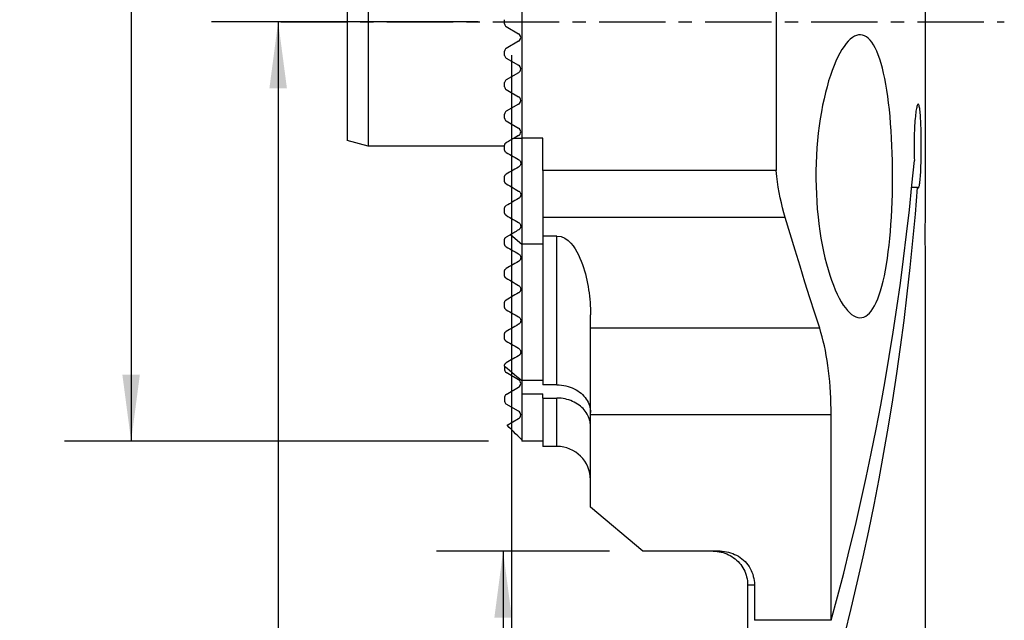
# Model space of a CAD drawing. Extents: x -30 to 24, y -92 to 20.
# Drawn here: x -23 to 24, y -29 to 0 of the extents above; entities that cross this region are included whole.
import ezdxf

# ---------------------------------------------------------------- set-up
doc = ezdxf.new("R2010")
doc.units = 0
doc.header["$MEASUREMENT"] = 0
doc.linetypes.add('CENTER', pattern=[5.059896, 3.162435, -0.632487, 0.632487, -0.632487])
doc.layers.get('0').update_dxf_attribs({"linetype": 'CONTINUOUS'})
for name, color, linetype in [('1', 4, 'CONTINUOUS'), ('2L', 7, 'CONTINUOUS'), ('SK1', 4, 'CONTINUOUS'), ('SK2', 7, 'CONTINUOUS'), ('SK4', 2, 'CENTER')]:
    doc.layers.add(name, color=color, linetype=linetype)
doc.styles.add('SANDVIK_STYLE', font='simplex.shx', dxfattribs={"height": 3})
doc.styles.get("Standard").update_dxf_attribs({"font": 'simplex.shx'})
doc.dimstyles.new('SANDVIK_DIM', dxfattribs={"dimscale": 0, "dimtxt": 4.5, "dimasz": 4.57, "dimexe": 5, "dimexo": 0, "dimgap": 2.3, "dimtad": 1, "dimdsep": 46, "dimtxsty": 'SANDVIK_STYLE', "dimcen": 0.09, "dimclrd": 256, "dimclre": 256, "dimclrt": 256, "dimadec": 0, "dimazin": 0, "dimtfac": 1, "dimtofl": 0, "dimtmove": 2, "dimatfit": 3, "dimfxl": 1, "dimtolj": 1, "dimtzin": 0, "dimarcsym": 0})

# ---------------------------------------------------------------- blocks, each defined once
blk = doc.blocks.new('*D0')
for p, q in [((4.6825, -25.25), (-3.57056, -25.25)), ((-0.39556, -25.25), (-0.39556, -66)), ((18.453346, -66), (-3.57056, -66))]:
    blk.add_line(p, q)
for points in [[(-0.39556, -25.25), (0.022436, -28.425), (-0.813557, -28.425)], [(-0.39556, -66), (-0.813557, -62.825), (0.022436, -62.825)]]:
    blk.add_solid(points)
blk.add_text('40.75', height=3.50012, rotation=90).set_placement((-2.14562, -49.67496))
blk = doc.blocks.new('*D1')
for p, q in [((-1.5875, 0), (-14.294719, 0)), ((-11.119719, 0), (-11.119719, -66)), ((18.453346, -66), (-14.294719, -66))]:
    blk.add_line(p, q)
for points in [[(-11.119719, 0), (-10.701722, -3.175), (-11.537716, -3.175)], [(-11.119719, -66), (-11.537716, -62.825), (-10.701722, -62.825)]]:
    blk.add_solid(points)
blk.add_text('66', height=3.50012, rotation=90).set_placement((-12.869779, -35.252139))
blk = doc.blocks.new('*D2')
for p, q in [((0, -1.5875), (0, -82.908293)), ((20.040846, -67.5875), (20.040846, -82.908293)), ((0, -79.733293), (20.040846, -79.733293))]:
    blk.add_line(p, q)
for points in [[(0, -79.733293), (3.175, -79.315296), (3.175, -80.15129)], [(20.040846, -79.733293), (16.865846, -80.15129), (16.865846, -79.315296)]]:
    blk.add_solid(points)
blk.add_text('20', height=3.50012).set_placement((7.755426, -77.983233))
blk = doc.blocks.new('*D3')
for p, q in [((-1.0875, 20), (-21.30538, 20)), ((-18.13038, 20), (-18.13038, -20)), ((-1.0875, -20), (-21.30538, -20))]:
    blk.add_line(p, q)
for points in [[(-18.13038, 20), (-17.712384, 16.825), (-18.548377, 16.825)], [(-18.13038, -20), (-18.548377, -16.825), (-17.712384, -16.825)]]:
    blk.add_solid(points)
blk.add_text('40', height=3.50012, rotation=90).set_placement((-19.88044, 6.73696))

msp = doc.modelspace()

# ---------------------------------------------------------------- linework, layer by layer
at = {"layer": '1'}
for p, q in [((19.725, 10.275), (19.725, -8.374629)), ((0.5, 5.552168), (0.5, -5.552168)), ((12.617042, 5.552168), (12.617042, -7.1)), ((-0.324981, -0.10077), (-0.324981, 0.10077)), ((-0.249981, -0.230673), (0.342769, -0.572898)), ((0.342769, -0.927102), (-0.249981, -1.269327)), ((-0.324981, -1.60077), (-0.324981, -1.39923)), ((-0.249981, -1.730673), (0.342769, -2.072898)), ((0.342769, -2.427102), (-0.249981, -2.769327)), ((-0.324981, -3.10077), (-0.324981, -2.89923)), ((-0.249981, -3.230673), (0.342769, -3.572898)), ((0.342769, -3.927102), (-0.249981, -4.269327)), ((-0.324981, -4.60077), (-0.324981, -4.39923)), ((-0.249981, -4.730673), (0.342769, -5.072898)), ((0.342769, -5.427102), (0.126149, -5.552168)), ((0.126149, -5.552168), (0.5, -5.552168)), ((1.5, -5.552168), (0.5, -5.552168)), ((0.5, -5.552168), (0.5, -10.61352)), ((1.5, -7.1), (1.5, -5.552168)), ((-0.324981, -6.10077), (-0.324981, -5.89923)), ((-0.324981, -7.60077), (-0.324981, -7.39923)), ((12.617042, -7.1), (1.5, -7.1)), ((1.5, -7.1), (1.5, -9.332865)), ((19.362029, -7.897184), (19.087855, -7.897184)), ((-0.324981, -9.10077), (-0.324981, -8.89923)), ((13.054168, -9.332865), (1.5, -9.332865)), ((1.5, -9.332865), (1.5, -10.216519)), ((-0.04697, -10.152118), (0.5, -10.61352)), ((2.17, -10.216519), (1.5, -10.216519)), ((1.5, -10.216519), (1.5, -17.314958)), ((2.17, -17.314958), (2.17, -10.216519)), ((-0.324981, -10.60077), (-0.324981, -10.39923)), ((1.5, -10.61352), (0.5, -10.61352)), ((0.5, -10.61352), (0.5, -17.108274)), ((-0.324981, -12.10077), (-0.324981, -11.89923)), ((19.725, -11.903679), (19.725, -39.784811)), ((-0.324981, -13.60077), (-0.324981, -13.39923)), ((3.77, -14.619928), (3.77, -13.981356)), ((-0.324981, -15.10077), (-0.324981, -14.89923)), ((14.698131, -14.619928), (3.77, -14.619928)), ((3.77, -18.75), (3.77, -14.619928)), ((-0.324981, -16.42521), (-0.324981, -16.39923)), ((-0.324981, -16.42521), (-0.324981, -16.60077)), ((0.342769, -17.072898), (-0.249981, -16.730673)), ((0.5, -17.108228), (0.5, -17.73789)), ((1.5, -17.108274), (0.5, -17.108274)), ((2.17, -17.314958), (1.5, -17.314958)), ((-0.249981, -17.769327), (0.342769, -17.427102)), ((0.5, -17.73789), (1.5, -17.73789)), ((0.5, -17.73789), (0.5, -20)), ((1.5, -17.947793), (1.5, -17.73789)), ((-0.324981, -17.89923), (-0.324981, -18.10077)), ((0.342769, -18.572898), (-0.249981, -18.230673)), ((1.5, -17.947793), (2.17, -17.947793)), ((1.5, -17.947793), (1.5, -20.25)), ((2.17, -20.25), (2.17, -17.947793)), ((15.244212, -18.75), (3.77, -18.75)), ((3.77, -23.152251), (3.77, -18.75)), ((15.244212, -28.546357), (15.244212, -18.75)), ((-0.203339, -19.242398), (0.342769, -18.927102)), ((1.5, -20), (0.5, -20)), ((2.17, -20.25), (1.5, -20.25)), ((6.27, -25.25), (3.77, -23.152251)), ((9.954481, -25.25), (6.27, -25.25)), ((11.260432, -26.85), (11.585814, -26.85)), ((11.260432, -26.85), (11.260432, -44.213294)), ((11.58576, -26.85), (11.58576, -28.546357)), ((15.244212, -28.546357), (11.58576, -28.546357))]:
    msp.add_line(p, q, dxfattribs=at)
for points in [[(18.173023, -7.367292, 0), (18.171125, -6.997368, 0), (18.165444, -6.630922, 0), (18.155999, -6.267916, 0), (18.142805, -5.90831, 0), (18.125804, -5.552115, 0), (18.104875, -5.199312, 0), (18.080086, -4.852849, 0), (18.051649, -4.516247, 0), (18.019541, -4.189447, 0), (17.983668, -3.872425, 0), (17.943934, -3.565163, 0), (17.900205, -3.267723, 0), (17.852572, -2.982007, 0), (17.80152, -2.711338, 0), (17.747005, -2.455532, 0), (17.688948, -2.21439, 0), (17.627218, -1.987984, 0), (17.561677, -1.776434, 0), (17.49246, -1.580616, 0), (17.420349, -1.402919, 0), (17.345358, -1.243261, 0), (17.26743, -1.101361, 0), (17.186499, -0.977074, 0), (17.102465, -0.870527, 0), (17.015429, -0.782127, 0), (16.926307, -0.712732, 0), (16.835464, -0.662325, 0), (16.742839, -0.630673, 0), (16.648417, -0.617665, 0), (16.552182, -0.623242, 0), (16.454111, -0.647645, 0), (16.355142, -0.69073, 0), (16.256023, -0.751983, 0), (16.156793, -0.831078, 0), (16.057502, -0.927976, 0), (15.958209, -1.042773, 0), (15.858964, -1.175598, 0), (15.76011, -1.326364, 0), (15.662883, -1.493384, 0), (15.567688, -1.675969, 0), (15.474575, -1.874035, 0), (15.383654, -2.087627, 0), (15.295078, -2.317011, 0), (15.209003, -2.562462, 0), (15.126108, -2.822762, 0), (15.047535, -3.094827, 0), (14.973396, -3.378467, 0), (14.903811, -3.673696, 0), (14.838934, -3.980613, 0), (14.778963, -4.299437, 0), (14.724178, -4.630243, 0), (14.675464, -4.968844, 0), (14.633189, -5.313059, 0), (14.597409, -5.662939, 0), (14.568194, -6.018483, 0), (14.545654, -6.379731, 0), (14.529989, -6.746778, 0), (14.521475, -7.11616, 0), (14.520166, -7.483899, 0), (14.525948, -7.850062, 0), (14.538798, -8.214648, 0), (14.55871, -8.577654, 0), (14.585697, -8.939084, 0), (14.619448, -9.29497, 0), (14.659513, -9.642457, 0), (14.705694, -9.981679, 0), (14.757832, -10.312737, 0), (14.815828, -10.635657, 0), (14.879563, -10.950123, 0), (14.948177, -11.252699, 0), (15.021052, -11.541805, 0), (15.09802, -11.817711, 0), (15.178918, -12.080565, 0), (15.263594, -12.330474, 0), (15.351925, -12.567226, 0), (15.442794, -12.788207, 0), (15.535579, -12.992557, 0), (15.630133, -13.18062, 0), (15.726348, -13.352468, 0), (15.824138, -13.508053, 0), (15.92342, -13.647314, 0), (16.023444, -13.769191, 0), (16.123164, -13.87262, 0), (16.222512, -13.95786, 0), (16.321441, -14.02504, 0), (16.419913, -14.074119, 0), (16.517897, -14.104921, 0), (16.615291, -14.117098, 0), (16.710889, -14.110429, 0), (16.804312, -14.085067, 0), (16.895595, -14.041116, 0), (16.984776, -13.978668, 0), (17.071882, -13.897574, 0), (17.156946, -13.797455, 0), (17.239627, -13.678441, 0), (17.318987, -13.541935, 0), (17.394984, -13.38838, 0), (17.467732, -13.21776, 0), (17.537327, -13.030062, 0), (17.603848, -12.825147, 0), (17.667326, -12.602658, 0), (17.727174, -12.364738, 0), (17.783073, -12.113337, 0), (17.835162, -11.848759, 0), (17.883564, -11.570897, 0), (17.928373, -11.279664, 0), (17.969684, -10.974803, 0), (18.00731, -10.657971, 0), (18.040901, -10.332988, 0), (18.07057, -10.000372, 0), (18.096442, -9.660163, 0), (18.118588, -9.312324, 0), (18.137049, -8.95659, 0), (18.151762, -8.5942, 0), (18.162624, -8.22869, 0), (18.169634, -7.860965, 0), (18.172812, -7.491067, 0), (18.173023, -7.185583, 0), (18.173023, -7.042812, 0), (18.173023, -6.963495, 0), (18.173023, -6.91302, 0)], [(19.362029, -7.897184, 0), (19.373796, -7.915904, 0), (19.385452, -7.925836, 0), (19.396968, -7.926949, 0), (19.408211, -7.919264, 0), (19.419141, -7.902931, 0), (19.429756, -7.878055, 0), (19.440066, -7.844556, 0), (19.450055, -7.802405, 0), (19.459609, -7.752072, 0), (19.46868, -7.693998, 0), (19.477269, -7.628366, 0), (19.485402, -7.555068, 0), (19.493085, -7.474049, 0), (19.500233, -7.386327, 0), (19.506806, -7.292756, 0), (19.512834, -7.193383, 0), (19.518331, -7.088179, 0), (19.523312, -6.977076, 0), (19.527727, -6.861416, 0), (19.531553, -6.742392, 0), (19.534816, -6.620053, 0), (19.537525, -6.494386, 0), (19.539688, -6.365313, 0), (19.541283, -6.234313, 0), (19.542305, -6.102818, 0), (19.542767, -5.97088, 0), (19.54267, -5.838497, 0), (19.542006, -5.705744, 0), (19.540776, -5.573719, 0), (19.53899, -5.444032, 0), (19.536651, -5.31695, 0), (19.533748, -5.192353, 0), (19.530263, -5.070278, 0), (19.526207, -4.951738, 0), (19.521615, -4.83821, 0), (19.516489, -4.729894, 0), (19.510807, -4.626698, 0), (19.504543, -4.528635, 0), (19.497725, -4.436532, 0), (19.49042, -4.351542, 0), (19.482634, -4.273783, 0), (19.474347, -4.203186, 0), (19.465526, -4.139762, 0), (19.456229, -4.084065, 0), (19.446553, -4.036789, 0), (19.436518, -3.997954, 0), (19.426113, -3.967503, 0), (19.415311, -3.945481, 0), (19.404193, -3.932108, 0), (19.392885, -3.927563, 0), (19.38143, -3.931743, 0), (19.369829, -3.944588, 0), (19.358085, -3.966138, 0), (19.346235, -3.996482, 0), (19.334476, -4.035127, 0), (19.322862, -4.08182, 0), (19.311402, -4.136511, 0), (19.30011, -4.199231, 0), (19.289024, -4.270029, 0), (19.278339, -4.347789, 0), (19.268122, -4.432046, 0), (19.258385, -4.52275, 0), (19.249151, -4.619925, 0), (19.240453, -4.723626, 0), (19.232447, -4.832292, 0), (19.225196, -4.945163, 0), (19.218709, -5.062216, 0), (19.213, -5.183578, 0), (19.208116, -5.308812, 0), (19.204124, -5.436706, 0), (19.201066, -5.565996, 0), (19.198939, -5.696668, 0), (19.197749, -5.828779, 0), (19.197516, -5.962076, 0), (19.198243, -6.095206, 0), (19.199916, -6.226728, 0), (19.202528, -6.356635, 0), (19.20607, -6.484929, 0), (19.210538, -6.611609, 0)], [(0.126149, -5.552168, 0), (0.072177, -5.583329, 0), (0.018281, -5.614446, 0), (-0.035537, -5.645517, 0), (-0.089274, -5.676542, 0), (-0.142928, -5.70752, 0), (-0.196498, -5.738448, 0), (-0.249981, -5.769327, 0)], [(-0.324981, -5.89923, 0), (-0.323621, -5.879492, 0), (-0.319771, -5.860489, 0), (-0.313773, -5.842594, 0), (-0.305969, -5.826181, 0), (-0.296704, -5.811569, 0), (-0.286274, -5.798641, 0), (-0.274881, -5.787317, 0), (-0.262719, -5.777559, 0), (-0.249981, -5.769327, 0)], [(-0.249981, -6.230673, 0), (-0.262654, -6.222485, 0), (-0.274862, -6.212695, 0), (-0.286373, -6.201246, 0), (-0.296952, -6.188085, 0), (-0.306337, -6.173154, 0), (-0.314107, -6.156565, 0), (-0.319976, -6.138701, 0), (-0.323687, -6.119968, 0), (-0.324981, -6.10077, 0)], [(-0.249981, -6.230673, 0), (-0.165619, -6.27938, 0), (-0.081145, -6.328151, 0), (0.003437, -6.376984, 0), (0.088124, -6.425878, 0), (0.17291, -6.47483, 0), (0.257794, -6.523837, 0), (0.342769, -6.572898, 0)], [(0.342769, -6.927102, 0), (0.256739, -6.976772, 0), (0.171128, -7.026199, 0), (0.085954, -7.075375, 0), (0.001237, -7.124286, 0), (-0.083004, -7.172923, 0), (-0.16675, -7.221273, 0), (-0.249981, -7.269327, 0)], [(0.342769, -6.572898, 0), (0.362118, -6.585559, 0), (0.380681, -6.601031, 0), (0.397989, -6.619471, 0), (0.413575, -6.641036, 0), (0.426811, -6.66567, 0), (0.436791, -6.692589, 0), (0.442943, -6.721046, 0), (0.445007, -6.749879, 0), (0.443103, -6.777888, 0), (0.43767, -6.804302, 0), (0.429341, -6.828522, 0), (0.418607, -6.850514, 0), (0.406015, -6.870133, 0), (0.391924, -6.887492, 0), (0.376536, -6.902738, 0), (0.360077, -6.915923, 0), (0.342769, -6.927102, 0)], [(15.244212, -28.546357, 0), (15.548796, -27.420282, 0), (15.842908, -26.29026, 0), (16.12651, -25.156429, 0), (16.399569, -24.018928, 0), (16.662049, -22.877896, 0), (16.913921, -21.733473, 0), (17.155152, -20.585799, 0), (17.385713, -19.435014, 0), (17.605576, -18.281259, 0), (17.814714, -17.124676, 0), (18.013101, -15.965406, 0), (18.200713, -14.803591, 0), (18.377527, -13.639373, 0), (18.543522, -12.472895, 0), (18.698677, -11.3043, 0), (18.842973, -10.13373, 0), (18.976392, -8.961329, 0), (19.098919, -7.787241, 0), (19.210538, -6.611609, 0)], [(-0.324981, -7.39923, 0), (-0.32402, -7.382307, 0), (-0.321308, -7.366254, 0), (-0.317104, -7.35126, 0), (-0.311642, -7.33738, 0), (-0.305076, -7.324559, 0), (-0.297561, -7.312766, 0), (-0.289291, -7.302051, 0), (-0.280341, -7.292388, 0), (-0.270767, -7.283739, 0), (-0.260628, -7.276064, 0), (-0.249981, -7.269327, 0)], [(13.054168, -9.332865, 0), (12.989567, -9.107154, 0), (12.928847, -8.875865, 0), (12.872047, -8.639016, 0), (12.819204, -8.396623, 0), (12.770359, -8.148702, 0), (12.72559, -7.895203, 0), (12.685026, -7.636003, 0), (12.6488, -7.370978, 0), (12.617042, -7.1, 0)], [(-0.249981, -7.730673, 0), (-0.260569, -7.723932, 0), (-0.270987, -7.715962, 0), (-0.281035, -7.706779, 0), (-0.29051, -7.696395, 0), (-0.299211, -7.684826, 0), (-0.306932, -7.672093, 0), (-0.313452, -7.65839, 0), (-0.318585, -7.644097, 0), (-0.322185, -7.629566, 0), (-0.324294, -7.615035, 0), (-0.324981, -7.60077, 0)], [(-0.249981, -7.730673, 0), (-0.165355, -7.779532, 0), (-0.08071, -7.828402, 0), (0.003952, -7.877282, 0), (0.088632, -7.926172, 0), (0.173329, -7.975071, 0), (0.258041, -8.02398, 0), (0.342769, -8.072898, 0)], [(15.244212, -31.657804, 0), (15.573195, -30.439643, 0), (15.889922, -29.216877, 0), (16.194348, -27.989681, 0), (16.486428, -26.758231, 0), (16.766122, -25.522704, 0), (17.033388, -24.283276, 0), (17.28819, -23.040126, 0), (17.530489, -21.79343, 0), (17.760252, -20.543367, 0), (17.977446, -19.290118, 0), (18.182039, -18.03386, 0), (18.374002, -16.774774, 0), (18.553308, -15.513041, 0), (18.719931, -14.248841, 0), (18.873847, -12.982355, 0), (19.015034, -11.713764, 0), (19.143472, -10.443251, 0), (19.259142, -9.170997, 0), (19.362029, -7.897184, 0)], [(0.342769, -8.427102, 0), (0.254687, -8.477956, 0), (0.16765, -8.528207, 0), (0.081712, -8.577823, 0), (-0.003073, -8.626774, 0), (-0.086653, -8.675029, 0), (-0.168973, -8.722557, 0), (-0.249981, -8.769327, 0)], [(0.342769, -8.072898, 0), (0.362283, -8.085709, 0), (0.381182, -8.101563, 0), (0.398843, -8.120582, 0), (0.414619, -8.142746, 0), (0.427679, -8.1676, 0), (0.437154, -8.193929, 0), (0.442878, -8.220493, 0), (0.444982, -8.246316, 0), (0.443956, -8.270804, 0), (0.440324, -8.293569, 0), (0.434529, -8.314652, 0), (0.426988, -8.333961, 0), (0.418006, -8.351591, 0), (0.407729, -8.367734, 0), (0.396364, -8.382438, 0), (0.384139, -8.395652, 0), (0.371105, -8.407448, 0), (0.357301, -8.417905, 0), (0.342769, -8.427102, 0)], [(19.724999, -8.353724, 0), (19.724909, -8.418362, 0), (19.724678, -8.490827, 0), (19.724327, -8.57029, 0), (19.723878, -8.656332, 0), (19.723351, -8.748905, 0), (19.722766, -8.848041, 0), (19.722142, -8.95359, 0), (19.72151, -9.063793, 0), (19.72089, -9.178218, 0), (19.720299, -9.296838, 0), (19.719753, -9.419684, 0), (19.719268, -9.546557, 0), (19.718865, -9.675366, 0), (19.718554, -9.805578, 0), (19.718342, -9.937238, 0), (19.718234, -10.070398, 0), (19.718235, -10.204407, 0), (19.718346, -10.33771, 0), (19.718562, -10.469457, 0), (19.718876, -10.599589, 0), (19.719279, -10.728047, 0), (19.719764, -10.85471, 0), (19.720313, -10.977768, 0), (19.720906, -11.096418, 0), (19.721526, -11.21066, 0), (19.722156, -11.320496, 0), (19.722778, -11.425795, 0), (19.723364, -11.525007, 0), (19.72389, -11.617564, 0), (19.724336, -11.703417, 0), (19.724684, -11.782591, 0), (19.724912, -11.854873, 0), (19.724999, -11.91935, 0)], [(-0.324981, -8.89923, 0), (-0.323607, -8.878404, 0), (-0.319751, -8.859416, 0), (-0.313812, -8.84215, 0), (-0.306186, -8.826491, 0), (-0.297238, -8.812313, 0), (-0.287051, -8.799498, 0), (-0.275709, -8.78805, 0), (-0.263317, -8.777987, 0), (-0.249981, -8.769327, 0)], [(-0.249981, -9.230673, 0), (-0.259508, -9.224687, 0), (-0.269047, -9.217612, 0), (-0.278456, -9.209365, 0), (-0.287528, -9.19991, 0), (-0.29592, -9.189456, 0), (-0.303397, -9.178275, 0), (-0.309735, -9.166653, 0), (-0.314854, -9.15493, 0), (-0.318816, -9.143316, 0), (-0.321693, -9.132007, 0), (-0.323598, -9.121169, 0), (-0.324655, -9.110778, 0), (-0.324981, -9.10077, 0)], [(-0.249981, -9.230673, 0), (-0.165364, -9.279527, 0), (-0.080724, -9.328394, 0), (0.003936, -9.377273, 0), (0.088617, -9.426163, 0), (0.173317, -9.475064, 0), (0.258034, -9.523976, 0), (0.342769, -9.572898, 0)], [(14.698131, -14.619928, 0), (14.465627, -13.894294, 0), (14.231922, -13.158844, 0), (13.997266, -12.413535, 0), (13.761911, -11.658326, 0), (13.526108, -10.893172, 0), (13.29011, -10.118033, 0), (13.054168, -9.332865, 0)], [(0.342769, -9.572898, 0), (0.369629, -9.591447, 0), (0.395305, -9.616355, 0), (0.417054, -9.646983, 0), (0.432642, -9.679992, 0), (0.441438, -9.711762, 0), (0.444823, -9.740841, 0), (0.444314, -9.767135, 0), (0.440898, -9.7909, 0), (0.435222, -9.812595, 0), (0.427814, -9.832295, 0), (0.418905, -9.850162, 0), (0.408696, -9.866397, 0), (0.397385, -9.881201, 0), (0.385075, -9.894669, 0), (0.371822, -9.906802, 0), (0.357697, -9.91761, 0), (0.342769, -9.927102, 0)], [(-0.324981, -10.39923, 0), (-0.323971, -10.381588, 0), (-0.321198, -10.365659, 0), (-0.317044, -10.351079, 0), (-0.31175, -10.337611, 0), (-0.305417, -10.325154, 0), (-0.298154, -10.313613, 0), (-0.290066, -10.30297, 0), (-0.281184, -10.293224, 0), (-0.271529, -10.284371, 0), (-0.261121, -10.276406, 0), (-0.249981, -10.269327, 0)], [(-0.04697, -10.152118, 0), (-0.076145, -10.168963, 0), (-0.105263, -10.185773, 0), (-0.134322, -10.202551, 0), (-0.163324, -10.219295, 0), (-0.192268, -10.236006, 0), (-0.221153, -10.252683, 0), (-0.249981, -10.269327, 0)], [(0.342769, -9.927102, 0), (0.282401, -9.961956, 0), (0.223509, -9.995957, 0), (0.166147, -10.029075, 0), (0.110365, -10.061281, 0), (0.056217, -10.092543, 0), (0.003754, -10.122832, 0), (-0.04697, -10.152118, 0)], [(2.17, -10.216519, 0), (2.369295, -10.246586, 0), (2.547052, -10.32519, 0), (2.69864, -10.433038, 0), (2.827708, -10.557035, 0), (2.939743, -10.691253, 0), (3.037371, -10.830624, 0), (3.123631, -10.973559, 0), (3.200874, -11.11923, 0), (3.270356, -11.26719, 0), (3.333179, -11.417046, 0), (3.390209, -11.568257, 0), (3.44173, -11.71987, 0), (3.488221, -11.871449, 0), (3.5302, -12.023009, 0), (3.568109, -12.174507, 0), (3.60217, -12.325923, 0), (3.632583, -12.477236, 0), (3.659545, -12.628428, 0), (3.683256, -12.77948, 0), (3.703915, -12.930371, 0), (3.721688, -13.081085, 0), (3.736617, -13.231616, 0), (3.748742, -13.381961, 0), (3.758103, -13.532112, 0), (3.764739, -13.682066, 0), (3.768692, -13.831815, 0), (3.77, -13.981356, 0)], [(-0.249981, -10.730673, 0), (-0.260622, -10.723903, 0), (-0.271595, -10.715491, 0), (-0.282462, -10.705399, 0), (-0.292621, -10.693781, 0), (-0.301356, -10.681456, 0), (-0.308463, -10.669162, 0), (-0.313823, -10.657554, 0), (-0.317806, -10.646662, 0), (-0.320691, -10.636421, 0), (-0.322706, -10.626796, 0), (-0.32403, -10.61768, 0), (-0.324758, -10.609013, 0), (-0.324981, -10.60077, 0)], [(-0.249981, -10.730673, 0), (-0.165388, -10.779513, 0), (-0.080766, -10.82837, 0), (0.003885, -10.877243, 0), (0.088564, -10.926132, 0), (0.173271, -10.975038, 0), (0.258006, -11.02396, 0), (0.342769, -11.072898, 0)], [(0.342769, -11.072898, 0), (0.369694, -11.09146, 0), (0.396751, -11.118117, 0), (0.418342, -11.149006, 0), (0.432085, -11.178426, 0), (0.4399, -11.204511, 0), (0.443854, -11.227922, 0), (0.44505, -11.249046, 0), (0.444195, -11.268339, 0), (0.441796, -11.286219, 0), (0.438066, -11.302887, 0), (0.43322, -11.318481, 0), (0.427443, -11.333045, 0), (0.42081, -11.346642, 0), (0.413386, -11.359343, 0), (0.405234, -11.371221, 0), (0.396419, -11.382347, 0), (0.386965, -11.392755, 0), (0.376871, -11.40244, 0), (0.366138, -11.411397, 0), (0.35477, -11.419619, 0), (0.342769, -11.427102, 0)], [(0.342769, -11.427102, 0), (0.25634, -11.477002, 0), (0.17049, -11.526568, 0), (0.085221, -11.575798, 0), (0.000537, -11.62469, 0), (-0.08356, -11.673244, 0), (-0.167067, -11.721456, 0), (-0.249981, -11.769327, 0)], [(-0.324981, -11.89923, 0), (-0.323967, -11.881626, 0), (-0.321188, -11.865645, 0), (-0.317038, -11.851061, 0), (-0.311766, -11.837647, 0), (-0.30548, -11.825265, 0), (-0.298285, -11.813804, 0), (-0.290239, -11.803186, 0), (-0.281365, -11.793418, 0), (-0.271684, -11.784511, 0), (-0.261216, -11.776476, 0), (-0.249981, -11.769327, 0)], [(-0.249981, -12.230673, 0), (-0.258144, -12.22561, 0), (-0.266714, -12.21945, 0), (-0.275613, -12.211995, 0), (-0.284364, -12.203409, 0), (-0.292503, -12.193971, 0), (-0.299678, -12.184134, 0), (-0.305638, -12.174457, 0), (-0.310401, -12.165285, 0), (-0.31423, -12.156549, 0), (-0.31727, -12.148324, 0), (-0.319635, -12.140561, 0), (-0.321447, -12.133182, 0), (-0.322825, -12.126115, 0), (-0.32383, -12.119362, 0), (-0.324497, -12.112912, 0), (-0.324867, -12.106727, 0), (-0.324981, -12.10077, 0)], [(-0.249981, -12.230673, 0), (-0.165436, -12.279485, 0), (-0.080847, -12.328323, 0), (0.003788, -12.377187, 0), (0.088467, -12.426077, 0), (0.173191, -12.474992, 0), (0.257958, -12.523932, 0), (0.342769, -12.572898, 0)], [(0.342769, -12.572898, 0), (0.371432, -12.592888, 0), (0.400264, -12.622423, 0), (0.42163, -12.655009, 0), (0.434162, -12.684254, 0), (0.441044, -12.709864, 0), (0.444301, -12.732541, 0), (0.445028, -12.753065, 0), (0.443838, -12.771954, 0), (0.441196, -12.789423, 0), (0.437325, -12.805585, 0), (0.432432, -12.820655, 0), (0.426656, -12.834779, 0), (0.420055, -12.848018, 0), (0.412685, -12.86043, 0), (0.404601, -12.872074, 0), (0.395856, -12.883006, 0), (0.386468, -12.893254, 0), (0.376446, -12.902804, 0), (0.365809, -12.911639, 0), (0.354577, -12.919744, 0), (0.342769, -12.927102, 0)], [(0.342769, -12.927102, 0), (0.255849, -12.977286, 0), (0.169669, -13.027041, 0), (0.084235, -13.076367, 0), (-0.000451, -13.125261, 0), (-0.084385, -13.17372, 0), (-0.167563, -13.221742, 0), (-0.249981, -13.269327, 0)], [(-0.324981, -13.39923, 0), (-0.323985, -13.381723, 0), (-0.321238, -13.365839, 0), (-0.317098, -13.351242, 0), (-0.311802, -13.337733, 0), (-0.305475, -13.325259, 0), (-0.298253, -13.313755, 0), (-0.290212, -13.303135, 0), (-0.281361, -13.293386, 0), (-0.271702, -13.284504, 0), (-0.261241, -13.276486, 0), (-0.249981, -13.269327, 0)], [(-0.249981, -13.730673, 0), (-0.258547, -13.725341, 0), (-0.267605, -13.718757, 0), (-0.277056, -13.710665, 0), (-0.286328, -13.701274, 0), (-0.294729, -13.691091, 0), (-0.30179, -13.680885, 0), (-0.307385, -13.671266, 0), (-0.311798, -13.662262, 0), (-0.315268, -13.65388, 0), (-0.318016, -13.646006, 0), (-0.320159, -13.638574, 0), (-0.321798, -13.631537, 0), (-0.323036, -13.624847, 0), (-0.323939, -13.618457, 0), (-0.324541, -13.612335, 0), (-0.324877, -13.60645, 0), (-0.324981, -13.60077, 0)], [(-0.249981, -13.730673, 0), (-0.165523, -13.779435, 0), (-0.08099, -13.82824, 0), (0.003616, -13.877088, 0), (0.088296, -13.925978, 0), (0.173048, -13.97491, 0), (0.257873, -14.023883, 0), (0.342769, -14.072898, 0)], [(0.342769, -14.072898, 0), (0.371327, -14.092808, 0), (0.4004, -14.122499, 0), (0.421282, -14.154364, 0), (0.43337, -14.181928, 0), (0.440182, -14.205738, 0), (0.443696, -14.226744, 0), (0.445006, -14.245875, 0), (0.444588, -14.263466, 0), (0.442844, -14.279761, 0), (0.440032, -14.294934, 0), (0.436289, -14.309124, 0), (0.431752, -14.322471, 0), (0.426515, -14.335071, 0), (0.420617, -14.346967, 0), (0.414098, -14.358198, 0), (0.406995, -14.368802, 0), (0.399346, -14.378821, 0), (0.39118, -14.388285, 0), (0.3825, -14.397195, 0), (0.373311, -14.405541, 0), (0.363622, -14.413314, 0), (0.353439, -14.420504, 0), (0.342769, -14.427102, 0)], [(0.342769, -14.427102, 0), (0.25506, -14.477741, 0), (0.168353, -14.527801, 0), (0.082653, -14.577281, 0), (-0.002036, -14.626176, 0), (-0.085708, -14.674484, 0), (-0.168358, -14.722202, 0), (-0.249981, -14.769327, 0)], [(-0.324981, -14.89923, 0), (-0.323983, -14.881681, 0), (-0.321244, -14.865859, 0), (-0.317145, -14.85138, 0), (-0.311925, -14.838001, 0), (-0.305682, -14.825623, 0), (-0.298518, -14.81414, 0), (-0.290491, -14.803483, 0), (-0.281613, -14.793659, 0), (-0.271896, -14.784682, 0), (-0.261349, -14.776567, 0), (-0.249981, -14.769327, 0)], [(15.244212, -18.75, 0), (15.242251, -18.479366, 0), (15.236392, -18.210879, 0), (15.226665, -17.944514, 0), (15.213104, -17.680248, 0), (15.195725, -17.418064, 0), (15.174479, -17.157977, 0), (15.149297, -16.899967, 0), (15.120228, -16.645113, 0), (15.087541, -16.395875, 0), (15.051331, -16.152676, 0), (15.01158, -15.915376, 0), (14.968269, -15.683931, 0), (14.921379, -15.458292, 0), (14.870835, -15.238407, 0), (14.816637, -15.024691, 0), (14.75903, -14.818355, 0), (14.698131, -14.619928, 0)], [(-0.249981, -15.230673, 0), (-0.258953, -15.225071, 0), (-0.268663, -15.217918, 0), (-0.279021, -15.208782, 0), (-0.289079, -15.198135, 0), (-0.297598, -15.187172, 0), (-0.304268, -15.176828, 0), (-0.309367, -15.167417, 0), (-0.313287, -15.158842, 0), (-0.316371, -15.150871, 0), (-0.318807, -15.143435, 0), (-0.320695, -15.136464, 0), (-0.322137, -15.129878, 0), (-0.323234, -15.123597, 0), (-0.324041, -15.11757, 0), (-0.324582, -15.111773, 0), (-0.324886, -15.106181, 0), (-0.324981, -15.10077, 0)], [(-0.249981, -15.230673, 0), (-0.1657, -15.279333, 0), (-0.081285, -15.32807, 0), (0.003264, -15.376885, 0), (0.087946, -15.425775, 0), (0.172758, -15.474742, 0), (0.257699, -15.523783, 0), (0.342769, -15.572898, 0)], [(0.342769, -15.927102, 0), (0.253568, -15.978602, 0), (0.165862, -16.02924, 0), (0.079658, -16.07901, 0), (-0.005037, -16.127908, 0), (-0.088213, -16.17593, 0), (-0.169864, -16.223071, 0), (-0.249981, -16.269327, 0)], [(0.342769, -15.572898, 0), (0.371637, -15.593072, 0), (0.401976, -15.624513, 0), (0.422071, -15.655876, 0), (0.433326, -15.681763, 0), (0.439737, -15.703809, 0), (0.443278, -15.723355, 0), (0.444845, -15.741161, 0), (0.444909, -15.757519, 0), (0.443764, -15.772663, 0), (0.44168, -15.786823, 0), (0.438785, -15.800142, 0), (0.435168, -15.812713, 0), (0.43092, -15.824628, 0), (0.426101, -15.835951, 0), (0.420744, -15.846711, 0), (0.414876, -15.85693, 0), (0.408526, -15.866632, 0), (0.401723, -15.875841, 0), (0.394496, -15.88458, 0), (0.386868, -15.892849, 0), (0.378844, -15.900646, 0), (0.370422, -15.90797, 0), (0.361603, -15.914821, 0), (0.352385, -15.921198, 0), (0.342769, -15.927102, 0)], [(-0.324981, -16.39923, 0), (-0.323997, -16.381835, 0), (-0.321282, -16.366038, 0), (-0.317187, -16.351505, 0), (-0.311958, -16.338076, 0), (-0.305708, -16.325668, 0), (-0.298541, -16.314171, 0), (-0.290529, -16.303515, 0), (-0.28167, -16.293696, 0), (-0.271962, -16.284722, 0), (-0.2614, -16.276597, 0), (-0.249981, -16.269327, 0)], [(-0.324981, -16.42521, 0), (-0.20719, -16.522836, 0), (-0.089378, -16.620446, 0), (0.028455, -16.718042, 0), (0.14631, -16.815622, 0), (0.264186, -16.913188, 0), (0.382083, -17.010738, 0), (0.5, -17.108274, 0)], [(2.17, -17.314958, 0), (2.279155, -17.318025, 0), (2.38694, -17.327155, 0), (2.493378, -17.342247, 0), (2.59864, -17.363325, 0), (2.702083, -17.390245, 0), (2.802511, -17.422651, 0), (2.899193, -17.460219, 0), (2.992215, -17.502842, 0), (3.081603, -17.550484, 0), (3.166956, -17.602903, 0), (3.247118, -17.65928, 0), (3.321975, -17.719336, 0), (3.391671, -17.783027, 0), (3.456238, -17.850349, 0), (3.515276, -17.920846, 0), (3.568134, -17.993566, 0), (3.614915, -18.068413, 0), (3.655703, -18.145358, 0), (3.690517, -18.224428, 0), (3.719175, -18.305152, 0), (3.741452, -18.386755, 0), (3.757303, -18.468804, 0), (3.766824, -18.551383, 0), (3.77, -18.634492, 0)], [(3.77, -19.287146, 0), (3.767471, -19.212118, 0), (3.759926, -19.137421, 0), (3.747452, -19.063551, 0), (3.730106, -18.990486, 0), (3.707892, -18.918226, 0), (3.680743, -18.846783, 0), (3.648585, -18.776167, 0), (3.611437, -18.706667, 0), (3.569725, -18.639168, 0), (3.523571, -18.573836, 0), (3.472966, -18.510643, 0), (3.417846, -18.44962, 0), (3.358094, -18.390824, 0), (3.293638, -18.334359, 0), (3.225016, -18.280854, 0), (3.152954, -18.230918, 0), (3.077425, -18.184526, 0), (2.998314, -18.141664, 0), (2.915619, -18.102461, 0), (2.829419, -18.067111, 0), (2.740259, -18.035952, 0), (2.649329, -18.00944, 0), (2.556682, -17.987588, 0), (2.462292, -17.970392, 0), (2.366032, -17.957932, 0), (2.268396, -17.950351, 0), (2.17, -17.947793, 0)], [(0.5, -19.945852, 0), (0.399523, -19.845359, 0), (0.299046, -19.744865, 0), (0.198569, -19.644372, 0), (0.098092, -19.543878, 0), (-0.002385, -19.443385, 0), (-0.102862, -19.342891, 0), (-0.203339, -19.242398, 0)], [(9.625357, -25.25, 0), (9.71892, -25.252608, 0), (9.812361, -25.260477, 0), (9.905679, -25.273677, 0), (9.998529, -25.292205, 0), (10.089623, -25.315812, 0), (10.178842, -25.344418, 0), (10.266192, -25.377967, 0), (10.351669, -25.416472, 0), (10.435282, -25.460035, 0), (10.516582, -25.508509, 0), (10.5945, -25.561264, 0), (10.668915, -25.618152, 0), (10.739837, -25.679165, 0), (10.807293, -25.744349, 0), (10.871208, -25.813775, 0), (10.931065, -25.8869, 0), (10.986303, -25.963103, 0), (11.036711, -26.04204, 0), (11.082341, -26.123736, 0), (11.123161, -26.208209, 0), (11.159127, -26.29552, 0), (11.189913, -26.385124, 0), (11.215186, -26.476156, 0), (11.234947, -26.568585, 0), (11.249142, -26.662288, 0), (11.257624, -26.756233, 0), (11.260432, -26.85, 0)], [(9.954481, -25.25, 0), (10.056071, -25.253091, 0), (10.156752, -25.262327, 0), (10.256532, -25.277657, 0), (10.355414, -25.29906, 0), (10.453367, -25.326638, 0), (10.549695, -25.36028, 0), (10.64313, -25.39951, 0), (10.73364, -25.444241, 0), (10.821238, -25.494483, 0), (10.905923, -25.550286, 0), (10.987392, -25.611583, 0), (11.064973, -25.677916, 0), (11.138074, -25.748889, 0), (11.206651, -25.824493, 0), (11.270253, -25.904169, 0), (11.328359, -25.987279, 0), (11.380878, -26.073575, 0), (11.427817, -26.163088, 0), (11.469138, -26.255852, 0), (11.504619, -26.351623, 0), (11.53369, -26.448928, 0), (11.55633, -26.547416, 0), (11.572608, -26.6472, 0), (11.582454, -26.748149, 0), (11.58576, -26.85, 0)]]:
    msp.add_polyline3d(points, dxfattribs=at)
for centre, radius, start, end in [((-0.174981, -0.10077), 0.15, 180, 240), ((0.240519, -0.75), 0.2045, 300, 60), ((-0.174981, -1.39923), 0.15, 120, 180), ((-0.174981, -1.60077), 0.15, 180, 240), ((0.240519, -2.25), 0.2045, 300, 60), ((-0.174981, -2.89923), 0.15, 120, 180), ((-0.174981, -3.10077), 0.15, 180, 240), ((0.240519, -3.75), 0.2045, 300, 60), ((-0.174981, -4.39923), 0.15, 120, 180), ((-0.174981, -4.60077), 0.15, 180, 240), ((0.240519, -5.25), 0.2045, 300, 60), ((-0.174981, -16.60077), 0.15, 180, 240), ((0.240519, -17.25), 0.2045, 300, 60), ((-0.174981, -17.89923), 0.15, 120, 180), ((-0.174981, -18.10077), 0.15, 180, 240), ((0.240519, -18.75), 0.2045, 300, 60), ((2.17, -21.85), 1.6, 0, 90)]:
    msp.add_arc(centre, radius, start, end, dxfattribs=at)
at = {"layer": 'SK1'}
for p, q in [((-7.824981, 5.664551), (-7.824981, -5.664551)), ((-6.824981, 5.9325), (-6.824981, -5.9325)), ((-6.824981, -5.9325), (-7.824981, -5.664551)), ((-0.325106, -5.9325), (-6.824981, -5.9325))]:
    msp.add_line(p, q, dxfattribs=at)
at = {"layer": 'SK4'}
msp.add_line((-11, 0), (23.5, 0), dxfattribs=at)

# ---------------------------------------------------------------- dimensions: what is measured, and where the dimension line sits
at = {"layer": '2L'}
for base, p1, text, picture, middle in [((-11.119719, -66), (-1.5875, 0), '66', '*D1', (-12.869779, -35.252139)), ((-0.39556, -66), (4.6825, -25.25), '40.75', '*D0', (-2.14562, -49.67496))]:
    dim = msp.add_linear_dim(base=base, p1=p1, p2=(18.453346, -66), angle=90, text=text, dimstyle='SANDVIK_DIM', dxfattribs=at)
    dim.commit()
    dim.dimension.update_dxf_attribs({"geometry": picture, "text_midpoint": middle})
dim = msp.add_linear_dim(base=(20.040846, -79.733293), p1=(0, -1.5875), p2=(20.040846, -67.5875), text='20', dimstyle='SANDVIK_DIM', dxfattribs=at)
dim.commit()
dim.dimension.update_dxf_attribs({"geometry": '*D2', "text_midpoint": (7.755426, -77.983233)})
at = {"layer": 'SK2'}
dim = msp.add_linear_dim(base=(-18.13038, -20), p1=(-1.0875, 20), p2=(-1.0875, -20), angle=90, text='40', dimstyle='SANDVIK_DIM', dxfattribs=at)
dim.commit()
dim.dimension.update_dxf_attribs({"geometry": '*D3', "text_midpoint": (-19.88044, 6.73696)})

doc.saveas('drawing.dxf')
